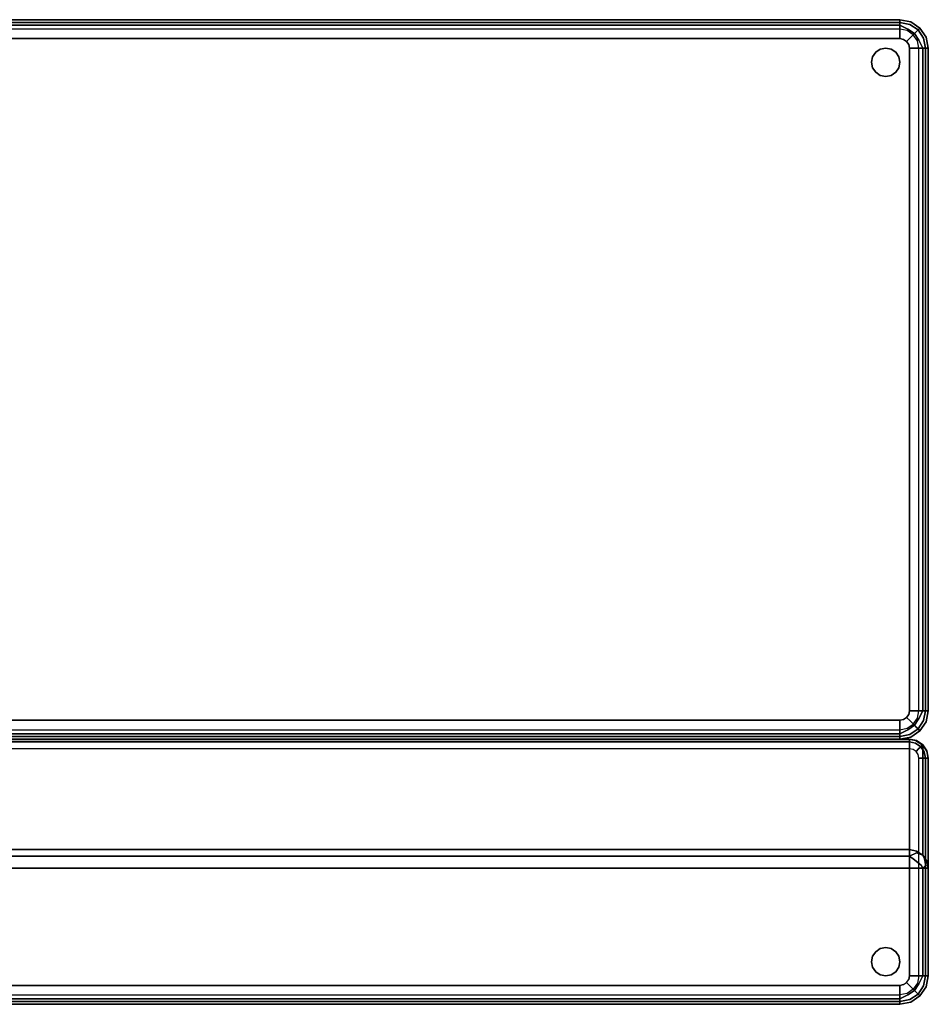
# Model space of a CAD drawing. Extents: x -3 to 375, y 0 to 272.
# Drawn here: x 78 to 102, y 0 to 26 of the extents above; entities that cross this region are included whole.
import ezdxf

# ---------------------------------------------------------------- set-up
doc = ezdxf.new("R2010")
doc.units = 0
doc.header["$LTSCALE"] = 30
doc.header["$MEASUREMENT"] = 0
for name, color, linetype in [('1', 4, 'CONTINUOUS'), ('AFUCH-3-BKFB', 5, 'CONTINUOUS'), ('AFUCH-3-GDPT', 4, 'CONTINUOUS'), ('AFUCH-3-SIFB', 5, 'CONTINUOUS'), ('AFUCH-3-STFB', 5, 'CONTINUOUS')]:
    doc.layers.add(name, color=color, linetype=linetype)

# ---------------------------------------------------------------- blocks, each defined once
blk = doc.blocks.new('KMPRBG')
at = {"layer": 'AFUCH-3-BKFB'}
for points, invisible_edges in [([(0.466, -0.065, 31.595), (0.75, 0, 31.5), (0.463, -0.057, 31.5)], 9), ([(0.75, -0.019, 0.404), (0.75, 0, 0.5), (0.463, -0.057, 0.5), (0.47, -0.075, 0.404)], 12), ([(0.75, 0, 0.5), (0.75, 0, 31.5), (0.463, -0.057, 31.5), (0.463, -0.057, 0.5)], 4), ([(0.75, -0.038, 31.691), (0.75, 0, 31.5), (0.466, -0.065, 31.595)], 14), ([(0.233, -0.233, 0.404), (0.22, -0.22, 0.5), (0.057, -0.463, 0.5), (0.075, -0.47, 0.404)], 12), ([(0.22, -0.22, 0.5), (0.22, -0.22, 31.5), (0.057, -0.463, 31.5), (0.057, -0.463, 0.5)], 4), ([(0.22, -0.22, 31.5), (0.226, -0.226, 31.595), (0.065, -0.466, 31.595), (0.057, -0.463, 31.5)], 6), ([(0.226, -0.226, 31.595), (0.276, -0.276, 31.77), (0.13, -0.493, 31.77), (0.065, -0.466, 31.595)], 14), ([(0.271, -0.271, 0.323), (0.233, -0.233, 0.404), (0.075, -0.47, 0.404), (0.125, -0.491, 0.323)], 6), ([(0.47, -0.075, 0.404), (0.463, -0.057, 0.5), (0.22, -0.22, 0.5), (0.233, -0.233, 0.404)], 9), ([(0.463, -0.057, 0.5), (0.463, -0.057, 31.5), (0.22, -0.22, 31.5), (0.22, -0.22, 0.5)], 1), ([(0.463, -0.057, 31.5), (0.466, -0.065, 31.595), (0.226, -0.226, 31.595), (0.22, -0.22, 31.5)], 3), ([(0.466, -0.065, 31.595), (0.493, -0.13, 31.77), (0.276, -0.276, 31.77), (0.226, -0.226, 31.595)], 11), ([(0.491, -0.125, 0.323), (0.47, -0.075, 0.404), (0.233, -0.233, 0.404), (0.271, -0.271, 0.323)], 3), ([(0.522, -0.2, 0.269), (0.491, -0.125, 0.323), (0.271, -0.271, 0.323), (0.329, -0.329, 0.269)], 9), ([(0.493, -0.13, 31.77), (0.543, -0.251, 31.907), (0.368, -0.368, 31.907), (0.276, -0.276, 31.77)], 9), ([(0.559, -0.288, 0.25), (0.522, -0.2, 0.269), (0.329, -0.329, 0.269), (0.396, -0.396, 0.25)], 3), ([(0.543, -0.251, 31.907), (0.609, -0.41, 31.986), (0.49, -0.49, 31.986), (0.368, -0.368, 31.907)], 3), ([(0.493, -0.13, 31.77), (0.75, -0.038, 31.691), (0.466, -0.065, 31.595)], 15), ([(0.75, -0.073, 0.323), (0.75, -0.019, 0.404), (0.47, -0.075, 0.404), (0.491, -0.125, 0.323)], 6), ([(0.75, -0.154, 0.269), (0.75, -0.073, 0.323), (0.491, -0.125, 0.323), (0.522, -0.2, 0.269)], 12), ([(0.75, -0.146, 31.854), (0.75, -0.038, 31.691), (0.493, -0.13, 31.77)], 14), ([(0.543, -0.251, 31.907), (0.75, -0.146, 31.854), (0.493, -0.13, 31.77)], 14), ([(0.75, -0.25, 0.25), (0.75, -0.154, 0.269), (0.522, -0.2, 0.269), (0.559, -0.288, 0.25)], 6), ([(0.75, -0.309, 31.962), (0.75, -0.146, 31.854), (0.543, -0.251, 31.907)], 8), ([(0.609, -0.41, 31.986), (0.75, -0.309, 31.962), (0.543, -0.251, 31.907)], 11), ([(0.75, 0, 31.5), (0.75, -0.038, 31.691), (47.25, -0.038, 31.691), (47.25, 0, 31.5)], 2), ([(0.75, -0.019, 0.404), (0.75, 0, 0.5), (47.25, 0, 0.5), (47.25, -0.019, 0.404)], 8), ([(0.75, -0.073, 0.323), (0.75, -0.019, 0.404), (47.25, -0.019, 0.404), (47.25, -0.073, 0.323)], 2), ([(0.75, -0.038, 31.691), (0.75, -0.146, 31.854), (47.25, -0.146, 31.854), (47.25, -0.038, 31.691)], 8), ([(0.75, -0.154, 0.269), (0.75, -0.073, 0.323), (47.25, -0.073, 0.323), (47.25, -0.154, 0.269)], 8), ([(0.75, -0.146, 31.854), (0.75, -0.309, 31.962), (47.25, -0.309, 31.962), (47.25, -0.146, 31.854)], 2), ([(0.75, -0.25, 0.25), (0.75, -0.154, 0.269), (47.25, -0.154, 0.269), (47.25, -0.25, 0.25)], 2), ([(0.057, -0.463, 31.5), (0, -0.75, 31.5), (0.065, -0.466, 31.595)], 14), ([(0.075, -0.47, 0.404), (0.057, -0.463, 0.5), (0, -0.75, 0.5), (0.019, -0.75, 0.404)], 9), ([(0.057, -0.463, 0.5), (0.057, -0.463, 31.5), (0, -0.75, 31.5), (0, -0.75, 0.5)], 1), ([(0.065, -0.466, 31.595), (0, -0.75, 31.5), (0.038, -0.75, 31.691)], 9), ([(0.125, -0.491, 0.323), (0.075, -0.47, 0.404), (0.019, -0.75, 0.404), (0.073, -0.75, 0.323)], 3), ([(0.065, -0.466, 31.595), (0.038, -0.75, 31.691), (0.13, -0.493, 31.77)], 15), ([(0.13, -0.493, 31.77), (0.038, -0.75, 31.691), (0.146, -0.75, 31.854)], 9), ([(0.2, -0.522, 0.269), (0.125, -0.491, 0.323), (0.073, -0.75, 0.323), (0.154, -0.75, 0.269)], 9), ([(0.329, -0.329, 0.269), (0.271, -0.271, 0.323), (0.125, -0.491, 0.323), (0.2, -0.522, 0.269)], 12), ([(0.276, -0.276, 31.77), (0.368, -0.368, 31.907), (0.251, -0.543, 31.907), (0.13, -0.493, 31.77)], 12), ([(0.13, -0.493, 31.77), (0.146, -0.75, 31.854), (0.251, -0.543, 31.907)], 9), ([(0.396, -0.396, 0.25), (0.329, -0.329, 0.269), (0.2, -0.522, 0.269), (0.288, -0.559, 0.25)], 6), ([(0.368, -0.368, 31.907), (0.49, -0.49, 31.986), (0.41, -0.609, 31.986), (0.251, -0.543, 31.907)], 6), ([(0.49, -0.49, 31.986), (0.573, -0.573, 32), (0.519, -0.654, 32), (0.41, -0.609, 31.986)], 12), ([(0.609, -0.41, 31.986), (0.654, -0.519, 32), (0.573, -0.573, 32), (0.49, -0.49, 31.986)], 9), ([(0.75, -0.5, 32), (0.5, -3.595, 32), (47.5, -3.595, 32), (47.25, -0.5, 32)], 5), ([(0.75, -0.5, 32), (0.654, -0.519, 32), (0.573, -0.573, 32), (0.5, -3.595, 32)], 12), ([(0.75, -0.5, 32), (0.75, -0.309, 31.962), (0.609, -0.41, 31.986)], 14), ([(0.609, -0.41, 31.986), (0.654, -0.519, 32), (0.75, -0.5, 32)], 9), ([(0.75, -0.309, 31.962), (0.75, -0.5, 32), (47.25, -0.5, 32), (47.25, -0.309, 31.962)], 8), ([(0, -0.75, 31.5), (0, -3.595, 31.5), (0.038, -3.595, 31.691), (0.038, -0.75, 31.691)], 4), ([(0, -0.75, 0.5), (0, -6.5, 0.5), (0, -6.5, 17.834), (0, -0.75, 31.5)], 4), ([(0, -0.75, 31.5), (0, -6.5, 17.834), (0, -3.595, 31.5)], 1), ([(0.019, -0.75, 0.404), (0.019, -6.5, 0.404), (0, -6.5, 0.5), (0, -0.75, 0.5)], 1), ([(0.073, -0.75, 0.323), (0.073, -6.5, 0.323), (0.019, -6.5, 0.404), (0.019, -0.75, 0.404)], 4), ([(0.038, -0.75, 31.691), (0.038, -3.595, 31.691), (0.146, -3.595, 31.854), (0.146, -0.75, 31.854)], 1), ([(0.154, -0.75, 0.269), (0.154, -6.5, 0.269), (0.073, -6.5, 0.323), (0.073, -0.75, 0.323)], 1), ([(0.251, -0.543, 31.907), (0.146, -0.75, 31.854), (0.309, -0.75, 31.962)], 8), ([(0.146, -0.75, 31.854), (0.146, -3.595, 31.854), (0.309, -3.595, 31.962), (0.309, -0.75, 31.962)], 4), ([(0.288, -0.559, 0.25), (0.2, -0.522, 0.269), (0.154, -0.75, 0.269), (0.25, -0.75, 0.25)], 3), ([(0.25, -0.75, 0.25), (0.25, -6.5, 0.25), (0.154, -6.5, 0.269), (0.154, -0.75, 0.269)], 4), ([(0.251, -0.543, 31.907), (0.309, -0.75, 31.962), (0.41, -0.609, 31.986)], 15), ([(0.41, -0.609, 31.986), (0.309, -0.75, 31.962), (0.5, -0.75, 32)], 9), ([(0.309, -0.75, 31.962), (0.309, -3.595, 31.962), (0.5, -3.595, 32), (0.5, -0.75, 32)], 1), ([(0.41, -0.609, 31.986), (0.5, -0.75, 32), (0.519, -0.654, 32)], 9), ([(0.573, -0.573, 32), (0.519, -0.654, 32), (0.5, -0.75, 32), (0.5, -3.595, 32)], 8), ([(0.038, -3.782, 31.54), (0.038, -3.595, 31.691), (0, -3.595, 31.5)], 5), ([(0, -3.595, 31.5), (0, -6.5, 17.834), (0.038, -6.687, 17.873), (0.038, -3.782, 31.54)], 4), ([(0.038, -3.595, 31.691), (0.038, -3.782, 31.54), (0.068, -3.659, 31.744)], 15), ([(0.068, -3.659, 31.744), (0.146, -3.595, 31.854), (0.038, -3.595, 31.691)], 12), ([(0.185, -3.677, 31.88), (0.146, -3.595, 31.854), (0.068, -3.659, 31.744)], 12), ([(0.185, -3.677, 31.88), (0.309, -3.595, 31.962), (0.146, -3.595, 31.854)], 5), ([(0.341, -3.659, 31.97), (0.309, -3.595, 31.962), (0.185, -3.677, 31.88)], 15), ([(0.341, -3.659, 31.97), (0.5, -3.595, 32), (0.309, -3.595, 31.962)], 13), ([(0.5, -3.762, 31.971), (0.5, -3.595, 32), (0.341, -3.659, 31.97)], 14), ([(0.5, -3.595, 32), (0.5, -3.762, 31.971), (47.5, -3.762, 31.971), (47.5, -3.595, 32)], 2), ([(0.068, -3.659, 31.744), (0.038, -3.782, 31.54), (0.103, -3.84, 31.68)], 7), ([(0.146, -3.941, 31.574), (0.103, -3.84, 31.68), (0.038, -3.782, 31.54)], 6), ([(0.038, -3.782, 31.54), (0.038, -6.687, 17.873), (0.146, -6.846, 17.907), (0.146, -3.941, 31.574)], 1), ([(0.068, -3.659, 31.744), (0.103, -3.84, 31.68), (0.229, -3.86, 31.827)], 14), ([(0.185, -3.677, 31.88), (0.068, -3.659, 31.744), (0.229, -3.86, 31.827)], 15), ([(0.315, -4.002, 31.724), (0.103, -3.84, 31.68), (0.146, -3.941, 31.574)], 5), ([(0.315, -4.002, 31.724), (0.229, -3.86, 31.827), (0.103, -3.84, 31.68)], 15), ([(0.341, -3.659, 31.97), (0.185, -3.677, 31.88), (0.397, -3.84, 31.924)], 13), ([(0.185, -3.677, 31.88), (0.229, -3.86, 31.827), (0.397, -3.84, 31.924)], 7), ([(0.397, -3.84, 31.924), (0.229, -3.86, 31.827), (0.315, -4.002, 31.724)], 15), ([(0.5, -3.91, 31.889), (0.397, -3.84, 31.924), (0.315, -4.002, 31.724)], 6), ([(0.341, -3.659, 31.97), (0.397, -3.84, 31.924), (0.5, -3.762, 31.971)], 15), ([(0.5, -3.762, 31.971), (0.397, -3.84, 31.924), (0.5, -3.91, 31.889)], 5), ([(0.5, -3.762, 31.971), (0.5, -3.91, 31.889), (47.5, -3.91, 31.889), (47.5, -3.762, 31.971)], 8), ([(0.309, -4.047, 31.596), (0.315, -4.002, 31.724), (0.146, -3.941, 31.574)], 5), ([(0.146, -3.941, 31.574), (0.146, -6.846, 17.907), (0.309, -6.952, 17.93), (0.309, -4.047, 31.596)], 4), ([(0.5, -4.084, 31.604), (0.315, -4.002, 31.724), (0.309, -4.047, 31.596)], 7), ([(0.309, -4.047, 31.596), (0.309, -6.952, 17.93), (0.5, -6.989, 17.938), (0.5, -4.084, 31.604)], 1), ([(0.5, -3.91, 31.889), (0.315, -4.002, 31.724), (0.5, -4.021, 31.761)], 6), ([(0.5, -4.021, 31.761), (0.315, -4.002, 31.724), (0.5, -4.084, 31.604)], 7), ([(0.5, -3.91, 31.889), (0.5, -4.021, 31.761), (47.5, -4.021, 31.761), (47.5, -3.91, 31.889)], 2), ([(0.5, -4.021, 31.761), (0.5, -4.084, 31.604), (47.5, -4.084, 31.604), (47.5, -4.021, 31.761)], 8), ([(0, -6.5, 17.834), (0.038, -6.691, 17.834), (0.038, -6.687, 17.873)], 2), ([(0, -6.5, 17.834), (0, -6.5, 0.5), (0.038, -6.691, 0.5), (0.038, -6.691, 17.834)], 4), ([(0, -6.5, 0.5), (0.019, -6.5, 0.404), (0.056, -6.684, 0.404), (0.038, -6.691, 0.5)], 6), ([(0.019, -6.5, 0.404), (0.073, -6.5, 0.323), (0.106, -6.663, 0.323), (0.056, -6.684, 0.404)], 12), ([(0.073, -6.5, 0.323), (0.154, -6.5, 0.269), (0.181, -6.632, 0.269), (0.106, -6.663, 0.323)], 6), ([(0.154, -6.5, 0.269), (0.25, -6.5, 0.25), (0.269, -6.596, 0.25), (0.181, -6.632, 0.269)], 12), ([(0.038, -6.691, 0.5), (0.056, -6.684, 0.404), (0.16, -6.84, 0.404), (0.146, -6.854, 0.5)], 3), ([(0.038, -6.687, 17.873), (0.038, -6.691, 17.834), (0.146, -6.854, 17.834), (0.146, -6.846, 17.907)], 1), ([(0.038, -6.691, 17.834), (0.038, -6.691, 0.5), (0.146, -6.854, 0.5), (0.146, -6.854, 17.834)], 1), ([(0.056, -6.684, 0.404), (0.106, -6.663, 0.323), (0.198, -6.802, 0.323), (0.16, -6.84, 0.404)], 9), ([(0.106, -6.663, 0.323), (0.181, -6.632, 0.269), (0.256, -6.744, 0.269), (0.198, -6.802, 0.323)], 3), ([(0.181, -6.632, 0.269), (0.269, -6.596, 0.25), (0.323, -6.677, 0.25), (0.256, -6.744, 0.269)], 9), ([(0.198, -6.802, 0.323), (0.256, -6.744, 0.269), (0.368, -6.819, 0.269), (0.337, -6.894, 0.323)], 6), ([(0.256, -6.744, 0.269), (0.323, -6.677, 0.25), (0.404, -6.731, 0.25), (0.368, -6.819, 0.269)], 12), ([(0.368, -6.819, 0.269), (0.404, -6.731, 0.25), (0.5, -6.75, 0.25), (0.5, -6.846, 0.269)], 9), ([(0.5, -6.846, 0.269), (0.5, -6.75, 0.25), (47.5, -6.75, 0.25), (47.5, -6.846, 0.269)], 8), ([(0.146, -6.854, 0.5), (0.16, -6.84, 0.404), (0.316, -6.944, 0.404), (0.309, -6.962, 0.5)], 6), ([(0.146, -6.846, 17.907), (0.146, -6.854, 17.834), (0.309, -6.962, 17.834), (0.309, -6.952, 17.93)], 4), ([(0.146, -6.854, 17.834), (0.146, -6.854, 0.5), (0.309, -6.962, 0.5), (0.309, -6.962, 17.834)], 4), ([(0.16, -6.84, 0.404), (0.198, -6.802, 0.323), (0.337, -6.894, 0.323), (0.316, -6.944, 0.404)], 12), ([(0.309, -6.962, 0.5), (0.316, -6.944, 0.404), (0.5, -6.981, 0.404), (0.5, -7, 0.5)], 3), ([(0.309, -6.952, 17.93), (0.309, -6.962, 17.834), (0.5, -6.999, 17.868), (0.5, -6.995, 17.903)], 11), ([(0.5, -6.995, 17.903), (0.309, -6.952, 17.93), (0.5, -6.989, 17.938)], 1), ([(0.5, -6.999, 17.868), (0.309, -6.962, 17.834), (0.5, -7, 17.834)], 1), ([(0.309, -6.962, 17.834), (0.309, -6.962, 0.5), (0.5, -7, 0.5), (0.5, -7, 17.834)], 1), ([(0.316, -6.944, 0.404), (0.337, -6.894, 0.323), (0.5, -6.927, 0.323), (0.5, -6.981, 0.404)], 9), ([(0.337, -6.894, 0.323), (0.368, -6.819, 0.269), (0.5, -6.846, 0.269), (0.5, -6.927, 0.323)], 3), ([(0.5, -6.927, 0.323), (0.5, -6.846, 0.269), (47.5, -6.846, 0.269), (47.5, -6.927, 0.323)], 2), ([(0.5, -6.981, 0.404), (0.5, -6.927, 0.323), (47.5, -6.927, 0.323), (47.5, -6.981, 0.404)], 8), ([(0.5, -7, 0.5), (0.5, -6.981, 0.404), (47.5, -6.981, 0.404), (47.5, -7, 0.5)], 2), ([(0.5, -6.989, 17.938), (0.5, -6.995, 17.903), (47.5, -6.995, 17.903), (47.5, -6.989, 17.938)], 2), ([(0.5, -6.995, 17.903), (0.5, -6.999, 17.868), (47.5, -6.999, 17.868), (47.5, -6.995, 17.903)], 10), ([(0.5, -6.999, 17.868), (0.5, -7, 17.834), (47.5, -7, 17.834), (47.5, -6.999, 17.868)], 8)]:
    blk.add_3dface(points, dxfattribs=dict(at, invisible_edges=invisible_edges))
for points in [[(0.75, 0, 0.5), (0.75, 0, 31.5), (47.25, 0, 31.5), (47.25, 0, 0.5)], [(0.5, -4.084, 31.604), (0.5, -6.989, 17.938), (47.5, -6.989, 17.938), (47.5, -4.084, 31.604)], [(0.5, -7, 17.834), (0.5, -7, 0.5), (47.5, -7, 0.5), (47.5, -7, 17.834)]]:
    blk.add_3dface(points, dxfattribs=at)
at = {"layer": 'AFUCH-3-GDPT'}
for points, invisible_edges in [([(0.981, -0.779, 0.25), (0.86, -0.86, 0.25), (0.86, -0.86), (0.981, -0.779)], 8), ([(0.86, -0.86), (0.981, -0.779), (0.981, -1.471), (0.86, -1.39)], 10), ([(1.125, -0.75, 0.25), (0.981, -0.779, 0.25), (0.981, -0.779), (1.125, -0.75)], 2), ([(0.981, -0.779), (1.125, -0.75), (1.125, -1.5), (0.981, -1.471)], 10), ([(1.269, -0.779, 0.25), (1.125, -0.75, 0.25), (1.125, -0.75), (1.269, -0.779)], 8), ([(1.125, -0.75), (1.269, -0.779), (1.269, -1.471), (1.125, -1.5)], 10), ([(1.39, -0.86, 0.25), (1.269, -0.779, 0.25), (1.269, -0.779), (1.39, -0.86)], 2), ([(1.269, -0.779), (1.39, -0.86), (1.39, -1.39), (1.269, -1.471)], 10), ([(0.779, -0.981, 0.25), (0.75, -1.125, 0.25), (0.75, -1.125), (0.779, -0.981)], 8), ([(0.779, -0.981), (0.779, -1.269), (0.75, -1.125)], 1), ([(0.86, -0.86, 0.25), (0.779, -0.981, 0.25), (0.779, -0.981), (0.86, -0.86)], 2), ([(0.779, -0.981), (0.86, -0.86), (0.86, -1.39), (0.779, -1.269)], 10), ([(1.471, -0.981, 0.25), (1.39, -0.86, 0.25), (1.39, -0.86), (1.471, -0.981)], 8), ([(1.39, -0.86), (1.471, -0.981), (1.471, -1.269), (1.39, -1.39)], 10), ([(1.5, -1.125, 0.25), (1.471, -0.981, 0.25), (1.471, -0.981), (1.5, -1.125)], 2), ([(1.471, -0.981), (1.471, -1.269), (1.5, -1.125)], 1), ([(0.75, -1.125, 0.25), (0.779, -1.269, 0.25), (0.779, -1.269), (0.75, -1.125)], 2), ([(0.779, -1.269, 0.25), (0.86, -1.39, 0.25), (0.86, -1.39), (0.779, -1.269)], 8), ([(1.39, -1.39, 0.25), (1.471, -1.269, 0.25), (1.471, -1.269), (1.39, -1.39)], 2), ([(1.471, -1.269, 0.25), (1.5, -1.125, 0.25), (1.5, -1.125), (1.471, -1.269)], 8), ([(0.86, -1.39, 0.25), (0.981, -1.471, 0.25), (0.981, -1.471), (0.86, -1.39)], 2), ([(0.981, -1.471, 0.25), (1.125, -1.5, 0.25), (1.125, -1.5), (0.981, -1.471)], 8), ([(1.125, -1.5, 0.25), (1.269, -1.471, 0.25), (1.269, -1.471), (1.125, -1.5)], 2), ([(1.269, -1.471, 0.25), (1.39, -1.39, 0.25), (1.39, -1.39), (1.269, -1.471)], 8), ([(0.86, -24.61, 0.25), (0.779, -24.731, 0.25), (0.779, -24.731), (0.86, -24.61)], 2), ([(0.779, -24.731), (0.86, -24.61), (0.86, -25.14), (0.779, -25.019)], 10), ([(0.981, -24.529, 0.25), (0.86, -24.61, 0.25), (0.86, -24.61), (0.981, -24.529)], 8), ([(0.86, -24.61), (0.981, -24.529), (0.981, -25.221), (0.86, -25.14)], 10), ([(1.125, -24.5, 0.25), (0.981, -24.529, 0.25), (0.981, -24.529), (1.125, -24.5)], 2), ([(0.981, -24.529), (1.125, -24.5), (1.125, -25.25), (0.981, -25.221)], 10), ([(1.269, -24.529, 0.25), (1.125, -24.5, 0.25), (1.125, -24.5), (1.269, -24.529)], 8), ([(1.125, -24.5), (1.269, -24.529), (1.269, -25.221), (1.125, -25.25)], 10), ([(1.39, -24.61, 0.25), (1.269, -24.529, 0.25), (1.269, -24.529), (1.39, -24.61)], 2), ([(1.269, -24.529), (1.39, -24.61), (1.39, -25.14), (1.269, -25.221)], 10), ([(1.471, -24.731, 0.25), (1.39, -24.61, 0.25), (1.39, -24.61), (1.471, -24.731)], 8), ([(1.39, -24.61), (1.471, -24.731), (1.471, -25.019), (1.39, -25.14)], 10), ([(0.779, -24.731, 0.25), (0.75, -24.875, 0.25), (0.75, -24.875), (0.779, -24.731)], 8), ([(0.779, -24.731), (0.779, -25.019), (0.75, -24.875)], 1), ([(0.75, -24.875, 0.25), (0.779, -25.019, 0.25), (0.779, -25.019), (0.75, -24.875)], 2), ([(1.5, -24.875, 0.25), (1.471, -24.731, 0.25), (1.471, -24.731), (1.5, -24.875)], 2), ([(1.471, -24.731), (1.471, -25.019), (1.5, -24.875)], 1), ([(1.471, -25.019, 0.25), (1.5, -24.875, 0.25), (1.5, -24.875), (1.471, -25.019)], 8), ([(0.779, -25.019, 0.25), (0.86, -25.14, 0.25), (0.86, -25.14), (0.779, -25.019)], 8), ([(0.86, -25.14, 0.25), (0.981, -25.221, 0.25), (0.981, -25.221), (0.86, -25.14)], 2), ([(1.269, -25.221, 0.25), (1.39, -25.14, 0.25), (1.39, -25.14), (1.269, -25.221)], 8), ([(1.39, -25.14, 0.25), (1.471, -25.019, 0.25), (1.471, -25.019), (1.39, -25.14)], 2), ([(0.981, -25.221, 0.25), (1.125, -25.25, 0.25), (1.125, -25.25), (0.981, -25.221)], 8), ([(1.125, -25.25, 0.25), (1.269, -25.221, 0.25), (1.269, -25.221), (1.125, -25.25)], 2)]:
    blk.add_3dface(points, dxfattribs=dict(at, invisible_edges=invisible_edges))
at = {"layer": 'AFUCH-3-SIFB'}
for points, invisible_edges in [([(0.75, -7, 17.5), (0.75, -7, 0.5), (0.463, -7.057, 0.5), (0.463, -7.057, 17.5)], 4), ([(0.75, -7, 0.5), (0.75, -7.019, 0.404), (0.47, -7.075, 0.404), (0.463, -7.057, 0.5)], 6), ([(0.75, -7.019, 0.404), (0.75, -7.073, 0.323), (0.491, -7.125, 0.323), (0.47, -7.075, 0.404)], 12), ([(47.25, -7, 0.5), (47.25, -7.019, 0.404), (0.75, -7.019, 0.404), (0.75, -7, 0.5)], 2), ([(47.25, -7.019, 0.404), (47.25, -7.073, 0.323), (0.75, -7.073, 0.323), (0.75, -7.019, 0.404)], 8), ([(0.22, -7.22, 17.5), (0.22, -7.22, 0.5), (0.057, -7.463, 0.5), (0.057, -7.463, 17.5)], 4), ([(0.22, -7.22, 0.5), (0.233, -7.233, 0.404), (0.075, -7.47, 0.404), (0.057, -7.463, 0.5)], 6), ([(0.233, -7.233, 0.404), (0.271, -7.271, 0.323), (0.125, -7.491, 0.323), (0.075, -7.47, 0.404)], 12), ([(0.271, -7.271, 0.323), (0.329, -7.329, 0.269), (0.2, -7.522, 0.269), (0.125, -7.491, 0.323)], 6), ([(0.463, -7.057, 17.5), (0.463, -7.057, 0.5), (0.22, -7.22, 0.5), (0.22, -7.22, 17.5)], 1), ([(0.463, -7.057, 0.5), (0.47, -7.075, 0.404), (0.233, -7.233, 0.404), (0.22, -7.22, 0.5)], 3), ([(0.47, -7.075, 0.404), (0.491, -7.125, 0.323), (0.271, -7.271, 0.323), (0.233, -7.233, 0.404)], 9), ([(0.491, -7.125, 0.323), (0.522, -7.2, 0.269), (0.329, -7.329, 0.269), (0.271, -7.271, 0.323)], 3), ([(0.522, -7.2, 0.269), (0.559, -7.288, 0.25), (0.396, -7.396, 0.25), (0.329, -7.329, 0.269)], 9), ([(0.75, -7.073, 0.323), (0.75, -7.154, 0.269), (0.522, -7.2, 0.269), (0.491, -7.125, 0.323)], 6), ([(0.75, -7.154, 0.269), (0.75, -7.25, 0.25), (0.559, -7.288, 0.25), (0.522, -7.2, 0.269)], 12), ([(47.25, -7.073, 0.323), (47.25, -7.154, 0.269), (0.75, -7.154, 0.269), (0.75, -7.073, 0.323)], 2), ([(47.25, -7.154, 0.269), (47.25, -7.25, 0.25), (0.75, -7.25, 0.25), (0.75, -7.154, 0.269)], 8), ([(0.057, -7.463, 17.5), (0.057, -7.463, 0.5), (0, -7.75, 0.5), (0, -7.75, 17.5)], 1), ([(0.057, -7.463, 0.5), (0.075, -7.47, 0.404), (0.019, -7.75, 0.404), (0, -7.75, 0.5)], 3), ([(0.075, -7.47, 0.404), (0.125, -7.491, 0.323), (0.073, -7.75, 0.323), (0.019, -7.75, 0.404)], 9), ([(0.125, -7.491, 0.323), (0.2, -7.522, 0.269), (0.154, -7.75, 0.269), (0.073, -7.75, 0.323)], 3), ([(0.2, -7.522, 0.269), (0.288, -7.559, 0.25), (0.25, -7.75, 0.25), (0.154, -7.75, 0.269)], 9), ([(0.329, -7.329, 0.269), (0.396, -7.396, 0.25), (0.288, -7.559, 0.25), (0.2, -7.522, 0.269)], 12), ([(0, -7.75, 0.5), (0.019, -7.75, 0.404), (0.019, -25.25, 0.404), (0, -25.25, 0.5)], 2), ([(0.019, -7.75, 0.404), (0.073, -7.75, 0.323), (0.073, -25.25, 0.323), (0.019, -25.25, 0.404)], 8), ([(0.073, -7.75, 0.323), (0.154, -7.75, 0.269), (0.154, -25.25, 0.269), (0.073, -25.25, 0.323)], 2), ([(0.154, -7.75, 0.269), (0.25, -7.75, 0.25), (0.25, -25.25, 0.25), (0.154, -25.25, 0.269)], 8), ([(0, -25.25, 17.5), (0, -25.25, 0.5), (0.057, -25.537, 0.5), (0.057, -25.537, 17.5)], 4), ([(0, -25.25, 0.5), (0.019, -25.25, 0.404), (0.075, -25.53, 0.404), (0.057, -25.537, 0.5)], 6), ([(0.019, -25.25, 0.404), (0.073, -25.25, 0.323), (0.125, -25.509, 0.323), (0.075, -25.53, 0.404)], 12), ([(0.073, -25.25, 0.323), (0.154, -25.25, 0.269), (0.2, -25.478, 0.269), (0.125, -25.509, 0.323)], 6), ([(0.125, -25.509, 0.323), (0.2, -25.478, 0.269), (0.329, -25.671, 0.269), (0.271, -25.729, 0.323)], 3), ([(0.154, -25.25, 0.269), (0.25, -25.25, 0.25), (0.288, -25.441, 0.25), (0.2, -25.478, 0.269)], 12), ([(0.2, -25.478, 0.269), (0.288, -25.441, 0.25), (0.396, -25.604, 0.25), (0.329, -25.671, 0.269)], 9), ([(0.057, -25.537, 0.5), (0.075, -25.53, 0.404), (0.233, -25.767, 0.404), (0.22, -25.78, 0.5)], 3), ([(0.057, -25.537, 17.5), (0.057, -25.537, 0.5), (0.22, -25.78, 0.5), (0.22, -25.78, 17.5)], 1), ([(0.075, -25.53, 0.404), (0.125, -25.509, 0.323), (0.271, -25.729, 0.323), (0.233, -25.767, 0.404)], 9), ([(0.233, -25.767, 0.404), (0.271, -25.729, 0.323), (0.491, -25.875, 0.323), (0.47, -25.925, 0.404)], 12), ([(0.271, -25.729, 0.323), (0.329, -25.671, 0.269), (0.522, -25.8, 0.269), (0.491, -25.875, 0.323)], 6), ([(0.329, -25.671, 0.269), (0.396, -25.604, 0.25), (0.559, -25.712, 0.25), (0.522, -25.8, 0.269)], 12), ([(0.522, -25.8, 0.269), (0.559, -25.712, 0.25), (0.75, -25.75, 0.25), (0.75, -25.846, 0.269)], 9), ([(0.22, -25.78, 0.5), (0.233, -25.767, 0.404), (0.47, -25.925, 0.404), (0.463, -25.943, 0.5)], 6), ([(0.22, -25.78, 17.5), (0.22, -25.78, 0.5), (0.463, -25.943, 0.5), (0.463, -25.943, 17.5)], 4), ([(0.463, -25.943, 0.5), (0.47, -25.925, 0.404), (0.75, -25.981, 0.404), (0.75, -26, 0.5)], 3), ([(0.463, -25.943, 17.5), (0.463, -25.943, 0.5), (0.75, -26, 0.5), (0.75, -26, 17.5)], 1), ([(0.47, -25.925, 0.404), (0.491, -25.875, 0.323), (0.75, -25.927, 0.323), (0.75, -25.981, 0.404)], 9), ([(0.491, -25.875, 0.323), (0.522, -25.8, 0.269), (0.75, -25.846, 0.269), (0.75, -25.927, 0.323)], 3), ([(0.75, -25.846, 0.269), (0.75, -25.75, 0.25), (47.25, -25.75, 0.25), (47.25, -25.846, 0.269)], 8), ([(0.75, -25.927, 0.323), (0.75, -25.846, 0.269), (47.25, -25.846, 0.269), (47.25, -25.927, 0.323)], 2), ([(0.75, -25.981, 0.404), (0.75, -25.927, 0.323), (47.25, -25.927, 0.323), (47.25, -25.981, 0.404)], 8), ([(0.75, -26, 0.5), (0.75, -25.981, 0.404), (47.25, -25.981, 0.404), (47.25, -26, 0.5)], 2)]:
    blk.add_3dface(points, dxfattribs=dict(at, invisible_edges=invisible_edges))
for points in [[(0, -7.75, 17.5), (0, -7.75, 0.5), (0, -25.25, 0.5), (0, -25.25, 17.5)], [(0.75, -26, 17.5), (0.75, -26, 0.5), (47.25, -26, 0.5), (47.25, -26, 17.5)]]:
    blk.add_3dface(points, dxfattribs=at)
at = {"layer": 'AFUCH-3-STFB'}
for points, invisible_edges in [([(0.466, -7.065, 17.595), (0.75, -7, 17.5), (0.463, -7.057, 17.5)], 13), ([(0.75, -7.038, 17.691), (0.75, -7, 17.5), (0.466, -7.065, 17.595)], 14), ([(47.25, -7.038, 17.691), (47.25, -7, 17.5), (0.75, -7, 17.5), (0.75, -7.038, 17.691)], 8), ([(0.065, -7.466, 17.595), (0.22, -7.22, 17.5), (0.057, -7.463, 17.5)], 13), ([(0.226, -7.226, 17.595), (0.22, -7.22, 17.5), (0.065, -7.466, 17.595)], 14), ([(0.13, -7.493, 17.77), (0.226, -7.226, 17.595), (0.065, -7.466, 17.595)], 15), ([(0.276, -7.276, 17.77), (0.226, -7.226, 17.595), (0.13, -7.493, 17.77)], 14), ([(0.251, -7.543, 17.907), (0.276, -7.276, 17.77), (0.13, -7.493, 17.77)], 15), ([(0.226, -7.226, 17.595), (0.463, -7.057, 17.5), (0.22, -7.22, 17.5)], 5), ([(0.466, -7.065, 17.595), (0.463, -7.057, 17.5), (0.226, -7.226, 17.595)], 15), ([(0.276, -7.276, 17.77), (0.466, -7.065, 17.595), (0.226, -7.226, 17.595)], 7), ([(0.368, -7.368, 17.907), (0.276, -7.276, 17.77), (0.251, -7.543, 17.907)], 6), ([(0.493, -7.13, 17.77), (0.466, -7.065, 17.595), (0.276, -7.276, 17.77)], 15), ([(0.368, -7.368, 17.907), (0.493, -7.13, 17.77), (0.276, -7.276, 17.77)], 7), ([(0.543, -7.251, 17.907), (0.493, -7.13, 17.77), (0.368, -7.368, 17.907)], 7), ([(0.49, -7.49, 17.986), (0.543, -7.251, 17.907), (0.368, -7.368, 17.907)], 5), ([(0.493, -7.13, 17.77), (0.75, -7.038, 17.691), (0.466, -7.065, 17.595)], 15), ([(0.609, -7.41, 17.986), (0.543, -7.251, 17.907), (0.49, -7.49, 17.986)], 15), ([(0.75, -7.146, 17.854), (0.75, -7.038, 17.691), (0.493, -7.13, 17.77)], 14), ([(0.543, -7.251, 17.907), (0.75, -7.146, 17.854), (0.493, -7.13, 17.77)], 14), ([(0.75, -7.309, 17.962), (0.75, -7.146, 17.854), (0.543, -7.251, 17.907)], 12), ([(0.609, -7.41, 17.986), (0.75, -7.309, 17.962), (0.543, -7.251, 17.907)], 15), ([(47.25, -7.146, 17.854), (47.25, -7.038, 17.691), (0.75, -7.038, 17.691), (0.75, -7.146, 17.854)], 2), ([(47.25, -7.309, 17.962), (47.25, -7.146, 17.854), (0.75, -7.146, 17.854), (0.75, -7.309, 17.962)], 8), ([(0.057, -7.463, 17.5), (0, -7.75, 17.5), (0.065, -7.466, 17.595)], 14), ([(0.065, -7.466, 17.595), (0, -7.75, 17.5), (0.038, -7.75, 17.691)], 13), ([(0.065, -7.466, 17.595), (0.038, -7.75, 17.691), (0.13, -7.493, 17.77)], 15), ([(0.13, -7.493, 17.77), (0.038, -7.75, 17.691), (0.146, -7.75, 17.854)], 13), ([(0.13, -7.493, 17.77), (0.146, -7.75, 17.854), (0.251, -7.543, 17.907)], 13), ([(0.41, -7.609, 17.986), (0.368, -7.368, 17.907), (0.251, -7.543, 17.907)], 13), ([(0.49, -7.49, 17.986), (0.368, -7.368, 17.907), (0.41, -7.609, 17.986)], 14), ([(0.41, -7.609, 17.986), (0.519, -7.654, 18), (0.49, -7.49, 17.986)], 15), ([(0.49, -7.49, 17.986), (0.573, -7.573, 18), (0.609, -7.41, 17.986)], 14), ([(0.49, -7.49, 17.986), (0.519, -7.654, 18), (0.573, -7.573, 18)], 5), ([(0.75, -7.5, 18), (0.654, -7.519, 18), (0.573, -7.573, 18), (0.5, -25.25, 18)], 12), ([(0.75, -7.5, 18), (0.5, -25.25, 18), (47.25, -25.5, 18), (47.5, -7.75, 18)], 15), ([(0.609, -7.41, 17.986), (0.573, -7.573, 18), (0.654, -7.519, 18)], 13), ([(0.75, -7.5, 18), (0.75, -7.309, 17.962), (0.609, -7.41, 17.986)], 14), ([(0.609, -7.41, 17.986), (0.654, -7.519, 18), (0.75, -7.5, 18)], 13), ([(47.25, -7.5, 18), (47.25, -7.309, 17.962), (0.75, -7.309, 17.962), (0.75, -7.5, 18)], 2), ([(47.5, -7.75, 18), (47.481, -7.654, 18), (47.427, -7.573, 18), (0.75, -7.5, 18)], 12), ([(47.427, -7.573, 18), (47.346, -7.519, 18), (47.25, -7.5, 18), (0.75, -7.5, 18)], 8), ([(0.038, -7.75, 17.691), (0, -7.75, 17.5), (0, -25.25, 17.5), (0.038, -25.25, 17.691)], 8), ([(0.146, -7.75, 17.854), (0.038, -7.75, 17.691), (0.038, -25.25, 17.691), (0.146, -25.25, 17.854)], 2), ([(0.251, -7.543, 17.907), (0.146, -7.75, 17.854), (0.309, -7.75, 17.962)], 12), ([(0.309, -7.75, 17.962), (0.146, -7.75, 17.854), (0.146, -25.25, 17.854), (0.309, -25.25, 17.962)], 8), ([(0.251, -7.543, 17.907), (0.309, -7.75, 17.962), (0.41, -7.609, 17.986)], 15), ([(0.41, -7.609, 17.986), (0.309, -7.75, 17.962), (0.5, -7.75, 18)], 13), ([(0.5, -7.75, 18), (0.309, -7.75, 17.962), (0.309, -25.25, 17.962), (0.5, -25.25, 18)], 2), ([(0.41, -7.609, 17.986), (0.5, -7.75, 18), (0.519, -7.654, 18)], 13), ([(0.573, -7.573, 18), (0.519, -7.654, 18), (0.5, -7.75, 18), (0.5, -25.25, 18)], 8), ([(0.038, -25.25, 17.691), (0, -25.25, 17.5), (0.065, -25.534, 17.595)], 14), ([(0.065, -25.534, 17.595), (0, -25.25, 17.5), (0.057, -25.537, 17.5)], 13), ([(0.146, -25.25, 17.854), (0.038, -25.25, 17.691), (0.13, -25.507, 17.77)], 14), ([(0.13, -25.507, 17.77), (0.038, -25.25, 17.691), (0.065, -25.534, 17.595)], 15), ([(0.251, -25.457, 17.907), (0.146, -25.25, 17.854), (0.13, -25.507, 17.77)], 14), ([(0.251, -25.457, 17.907), (0.13, -25.507, 17.77), (0.368, -25.632, 17.907)], 7), ([(0.309, -25.25, 17.962), (0.146, -25.25, 17.854), (0.251, -25.457, 17.907)], 12), ([(0.41, -25.391, 17.986), (0.309, -25.25, 17.962), (0.251, -25.457, 17.907)], 15), ([(0.41, -25.391, 17.986), (0.251, -25.457, 17.907), (0.49, -25.51, 17.986)], 15), ([(0.49, -25.51, 17.986), (0.251, -25.457, 17.907), (0.368, -25.632, 17.907)], 5), ([(0.5, -25.25, 18), (0.309, -25.25, 17.962), (0.41, -25.391, 17.986)], 14), ([(0.41, -25.391, 17.986), (0.519, -25.346, 18), (0.5, -25.25, 18)], 13), ([(0.41, -25.391, 17.986), (0.573, -25.427, 18), (0.519, -25.346, 18)], 13), ([(0.49, -25.51, 17.986), (0.573, -25.427, 18), (0.41, -25.391, 17.986)], 14), ([(0.49, -25.51, 17.986), (0.654, -25.481, 18), (0.573, -25.427, 18)], 5), ([(0.5, -25.25, 18), (0.519, -25.346, 18), (0.573, -25.427, 18), (47.25, -25.5, 18)], 12), ([(0.573, -25.427, 18), (0.654, -25.481, 18), (0.75, -25.5, 18), (47.25, -25.5, 18)], 8), ([(0.065, -25.534, 17.595), (0.057, -25.537, 17.5), (0.226, -25.774, 17.595)], 15), ([(0.226, -25.774, 17.595), (0.057, -25.537, 17.5), (0.22, -25.78, 17.5)], 5), ([(0.13, -25.507, 17.77), (0.065, -25.534, 17.595), (0.276, -25.724, 17.77)], 15), ([(0.276, -25.724, 17.77), (0.065, -25.534, 17.595), (0.226, -25.774, 17.595)], 7), ([(0.368, -25.632, 17.907), (0.13, -25.507, 17.77), (0.276, -25.724, 17.77)], 7), ([(0.276, -25.724, 17.77), (0.226, -25.774, 17.595), (0.493, -25.87, 17.77)], 14), ([(0.368, -25.632, 17.907), (0.276, -25.724, 17.77), (0.543, -25.749, 17.907)], 6), ([(0.543, -25.749, 17.907), (0.276, -25.724, 17.77), (0.493, -25.87, 17.77)], 15), ([(0.49, -25.51, 17.986), (0.368, -25.632, 17.907), (0.609, -25.59, 17.986)], 14), ([(0.609, -25.59, 17.986), (0.368, -25.632, 17.907), (0.543, -25.749, 17.907)], 13), ([(0.609, -25.59, 17.986), (0.654, -25.481, 18), (0.49, -25.51, 17.986)], 15), ([(0.543, -25.749, 17.907), (0.75, -25.691, 17.962), (0.609, -25.59, 17.986)], 15), ([(0.543, -25.749, 17.907), (0.75, -25.854, 17.854), (0.75, -25.691, 17.962)], 12), ([(0.609, -25.59, 17.986), (0.75, -25.5, 18), (0.654, -25.481, 18)], 13), ([(0.609, -25.59, 17.986), (0.75, -25.691, 17.962), (0.75, -25.5, 18)], 13), ([(0.75, -25.5, 18), (0.75, -25.691, 17.962), (47.25, -25.691, 17.962), (47.25, -25.5, 18)], 2), ([(0.75, -25.691, 17.962), (0.75, -25.854, 17.854), (47.25, -25.854, 17.854), (47.25, -25.691, 17.962)], 8), ([(0.226, -25.774, 17.595), (0.22, -25.78, 17.5), (0.466, -25.935, 17.595)], 14), ([(0.466, -25.935, 17.595), (0.22, -25.78, 17.5), (0.463, -25.943, 17.5)], 13), ([(0.493, -25.87, 17.77), (0.226, -25.774, 17.595), (0.466, -25.935, 17.595)], 15), ([(0.463, -25.943, 17.5), (0.75, -26, 17.5), (0.466, -25.935, 17.595)], 14), ([(0.466, -25.935, 17.595), (0.75, -25.962, 17.691), (0.493, -25.87, 17.77)], 15), ([(0.466, -25.935, 17.595), (0.75, -26, 17.5), (0.75, -25.962, 17.691)], 13), ([(0.493, -25.87, 17.77), (0.75, -25.854, 17.854), (0.543, -25.749, 17.907)], 13), ([(0.493, -25.87, 17.77), (0.75, -25.962, 17.691), (0.75, -25.854, 17.854)], 13), ([(0.75, -25.854, 17.854), (0.75, -25.962, 17.691), (47.25, -25.962, 17.691), (47.25, -25.854, 17.854)], 2), ([(0.75, -25.962, 17.691), (0.75, -26, 17.5), (47.25, -26, 17.5), (47.25, -25.962, 17.691)], 8)]:
    blk.add_3dface(points, dxfattribs=dict(at, invisible_edges=invisible_edges))

msp = doc.modelspace()

# ---------------------------------------------------------------- block references
at = {"layer": '1', "rotation": 180}
msp.add_blockref('KMPRBG', (102, 0), dxfattribs=at)

doc.saveas('drawing.dxf')
